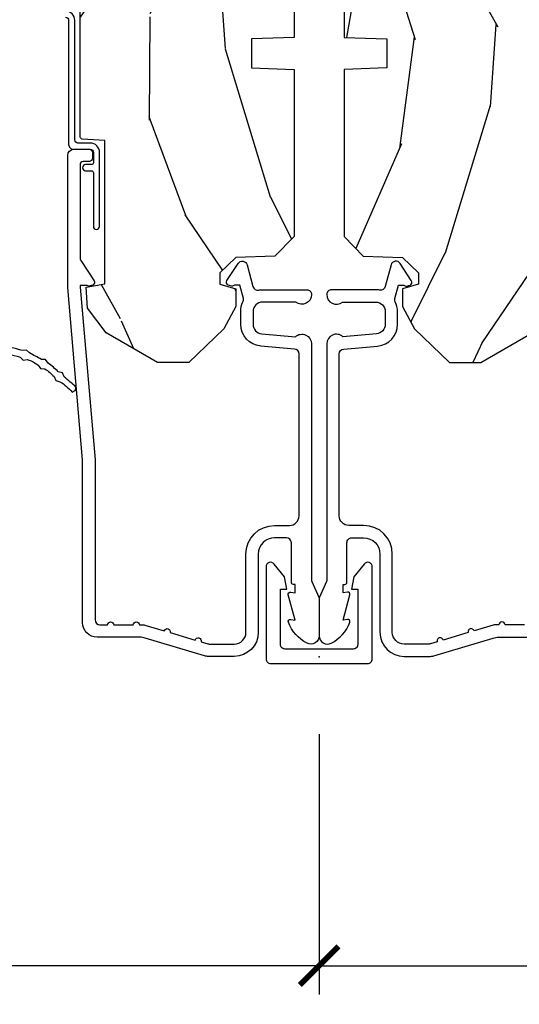
# Model space of a CAD drawing. Units: inches. Extents: x 1 to 131, y 0 to 64.
# Drawn here: x 71 to 73, y 43 to 46 of the extents above; entities that cross this region are included whole.
import ezdxf

# ---------------------------------------------------------------- set-up
doc = ezdxf.new("R2010")
doc.units = ezdxf.units.IN
doc.header["$LTSCALE"] = 0.1875
doc.header["$MEASUREMENT"] = 0
doc.layers.get('Defpoints').update_dxf_attribs({"color": 253})
for name, color, linetype in [('ZP-ANNO-DIMS', 2, 'Continuous'), ('ZP-ANNO-DIMS-DWNLD', 2, 'Continuous'), ('ZP-SECT-ALUM', 63, 'Continuous'), ('ZP-SECT-WDHA', 11, 'Continuous'), ('ZP-SECT-WOOD', 104, 'Continuous'), ('ZP-SECT-WSTP', 40, 'Continuous')]:
    doc.layers.add(name, color=color, linetype=linetype)
doc.layers.add('ZP-ANNO-NPLT', color=7, linetype='Continuous', plot=False)
doc.styles.get("Standard").update_dxf_attribs({"font": 'arial.ttf'})
doc.dimstyles.new('Frame Break and Arrow', dxfattribs={"dimtxt": 0.25, "dimasz": 0.125, "dimexe": 0.09375, "dimexo": 0.25, "dimgap": 0.09375, "dimtad": 1, "dimjust": 2, "dimdec": 4, "dimzin": 1, "dimdsep": 46, "dimlunit": 5, "dimtxsty": 'Standard', "dimblk1": 'ARCHTICK', "dimblk2": 'Arrow', "dimsah": 1, "dimcen": 0.09, "dimse2": 1, "dimclrd": 256, "dimclre": 256, "dimclrt": 255, "dimadec": 3, "dimazin": 2, "dimtfac": 0.75, "dimtdec": 4, "dimtofl": 0, "dimtmove": 2, "dimatfit": 3, "dimfxl": 1, "dimfrac": 2, "dimtolj": 1, "dimtzin": 0, "dimlwd": -1, "dimlwe": -1, "dimarcsym": 0})

# ---------------------------------------------------------------- blocks, each defined once
blk = doc.blocks.new('WIA- 7217 Exterior Clad Tight Mullion Cover')
at = {"layer": 'ZP-ANNO-NPLT'}
blk.add_point((0, 0), dxfattribs=at)
at = {"layer": 'ZP-SECT-ALUM'}
blk.add_lwpolyline([(-0.0219999998349354, 0.1570022252947881), (-0.0219999998349354, -0.1569977747052119, 0.4142570146243612), (-0.007, -0.172), (0.291, -0.172, 0.7081982690502758), (0.3003941106373638, -0.1453059551337885), (0.259, -0.112053), (0.2189999999999999, -0.105), (0.2189999999999999, -0.125), (0.04, -0.125, -0.4142570146243612), (0.0250000001650646, -0.1099977747052119), (0.0250000001650646, 0.1100022252947881, -0.4142570146243612), (0.04, 0.1250044505895762), (0.2189999999999999, 0.1250044505895762), (0.2189999999999999, 0.1050044505895763), (0.259, 0.1120574505895763), (0.3003941106373638, 0.1453104057233647, 0.7081982690502758), (0.291, 0.1720044505895763), (-0.007, 0.1720044505895763, 0.4142570146243612)], format="xyb", close=True, dxfattribs=at)
blk = doc.blocks.new('WIA- Clad CM Tight Mull Covers')
at = {"rotation": 90}
blk.add_blockref('WIA- 7217 Exterior Clad Tight Mullion Cover', (0, 0), dxfattribs=at)
blk = doc.blocks.new('CS AS RES C CM RPT (11-16 IG) V J H S')
at = {"layer": 'ZP-SECT-WDHA'}
h = blk.add_hatch(dxfattribs=at)
h.set_pattern_fill('WOOD3', color=256, scale=2, angle=163, style=0, pattern_type=2)
h.set_pattern_definition([(158.2364, (4.229829508301806, -0.6757319148462173), (20.45396798290167, -8.344771374467806), [0.2408319999999999, -23.84235799999999]), (174.3099, (4.006163800965127, -0.586436610593502), (-8.235181511295936, 0.4263690944681484), [0.3059419999999999, -9.892097999999997]), (208, (3.701730071892855, -0.5561033845344668), (-0.5847435903937086, -1.91261010378108), [0.226274, -2.602152]), (209.8476, (3.50194183818313, -0.6623326727329087), (-35.54768828883149, -20.50272857977593), [0.4386340000000001, -43.42478999999999]), (175.9946, (3.121491465882941, -0.8806386832242623), (18.38297247813528, -1.437476743240211), [0.266834, -26.416494]), (163, (2.855309927049178, -0.8620003253541312), (-2.497352921371544, -1.327866102480597), [0.5, -1.5]), (153.5376999999999, (2.377157549067677, -0.7158144729927614), (8.978306718050995, -4.836323452587549), [0.24331, -11.922214]), (157.2893999999999, (4.071948787751525, -1.192136483066256), (16.6287403265194, -7.175302374271583), [0.200998, -19.898754]), (163, (3.88653527065337, -1.114536047002452), (-2.497352921371544, -1.327866102480597), [0.3, -1.7]), (191.3008, (3.599643843864457, -1.026824535585632), (-24.54716094300747, -5.043499394239721), [0.295296, -29.23434999999999]), (215.125, (3.310072568652886, -1.084690558192541), (10.57415813511433, 7.224071108844611), [0.45607, -22.347438]), (202.2893999999999, (2.937053423283062, -1.347096193016874), (-14.3993751268171, -6.054586024953077), [0.2842539999999999, -28.14108799999999]), (169.3402, (2.674039470121089, -1.454909274051217), (-15.88561928555968, 2.765334394382427), [0.362216, -17.748554]), (151.1113, (2.318074889785494, -1.387907650589554), (25.02229161617255, -13.92425483963839), [0.38833, -38.444646]), (156.2902000000001, (3.890678330823421, -1.785045431763343), (-16.62874768410002, 7.175289077572956), [0.3423439999999982, -33.89213999999978]), (166.3664999999999, (3.57722958198491, -1.647386861919088), (-31.18650071420278, 7.443263674111074), [0.3405879999999999, -33.71818599999999]), (196.6901, (3.246238530863026, -1.567106577432618), (4.409962367830814, 0.7431255040166734), [0.3605559999999999, -6.850547999999998]), (210.4896, (2.900872763129557, -1.670656017208408), (-25.55825994297176, -15.19129255384614), [0.325576, -32.232064]), (177.9314, (2.620316507684238, -1.83584738360053), (-22.79293410148564, 0.6943551067665475), [0.310484, -30.737866]), (163, (2.310035344517503, -1.824640252660756), (-2.497352921371544, -1.327866102480597), [0.24, -1.759999999999999]), (150.0053999999999, (2.080522203086376, -1.754471043527296), (-16.04400167334359, 9.087905524651102), [0.266834, -26.416494]), (163, (3.736326939210442, -0.1693178408906917), (-2.497352921371544, -1.327866102480597), [0, -2]), (26.15240000000001, (3.380850096123978, -0.3743451903572392), (-36.87554735843706, -18.00538888531859), [0.4386339999999985, -43.42478999999979]), (9.565100000000024, (3.189835720003488, -2.093622221005674), (2.497352076502218, 1.327869099233074), [0.178886, -4.293249999999998]), (351.1301, (3.366234217335405, -2.063897313284272), (12.0603996767767, -1.595852046107204), [0.2828419999999999, -13.859292]), (319.8014, (3.645694417193967, -2.107509200368113), (8.393559450670804, -6.748938448303023), [0.152316, -15.07923]), (189.5651, (3.380850096123978, -0.3743451903572392), (-2.497352076502219, -1.327869099233074), [0.2236059999999991, -4.248529999999972]), (169.7098, (3.160351974459103, -0.4115013250089917), (17.79822734718652, -3.350093459302553), [0.3423439999999999, -33.89214]), (152.8752999999999, (2.823513489242756, -0.3503471356417833), (-30.7601241373409, 15.67848221527703), [0.5688579999999999, -56.31699199999999]), (152.6952, (4.294151283340795, -0.465344868534352), (-10.89091849633435, 5.421060729349781), [0.2236059999999991, -22.13707199999989]), (178.5241, (4.095459105217841, -0.3627709032568305), (22.79293551970828, -0.6943538178398186), [0.37363, -36.989452]), (205.8789, (3.721952222598872, -0.3531475651529448), (31.88084594068392, 15.34964888471388), [0.3821, -37.827846]), (197.6951999999999, (3.378170247701321, -0.5199227243809688), (-23.21929303946757, -7.540852312839229), [0.316228, -31.306548]), (172.4623, (3.076904104300838, -0.6160409372264084), (-10.14779136076372, 1.011111546693648), [0.364966, -11.80056]), (156.4180999999999, (2.715092089870781, -0.5681654088839992), (31.344885410924, -13.76583238823936), [0.5234499999999997, -51.82155999999998]), (154.8699, (4.147965430979441, -0.9434972465158679), (10.89091361125098, -5.421068605812715), [0.2828419999999999, -13.859292]), (174.3099, (3.891894967498702, -0.8233809789549795), (-8.235181511295936, 0.4263690944681484), [0.3059419999999999, -9.892097999999997]), (205.5104, (3.587461238426415, -0.7930477528959444), (26.88614988798455, 12.69389479119331), [0.3255759999999984, -32.23206399999979]), (208, (3.293626321956283, -0.933265590074356), (-0.5847435903937086, -1.91261010378108), [0.367696, -2.460732]), (180.3539999999999, (2.968970442177978, -1.105888183396835), (27.20289793979688, 0.0487620292280626), [0.335262, -33.190848]), (159.6335000000001, (2.633715749797547, -1.107959713481861), (30.01700107381327, -11.26852463519537), [0.3405879999999984, -33.71818599999979]), (145.8972999999999, (2.314419566864559, -0.9894272387568676), (-17.37187083675603, 11.58525502309056), [0.2720299999999999, -26.930912]), (154.2538, (4.001779578618057, -1.421649624497391), (-12.80351945054413, 6.005821017315287), [0.2630579999999982, -26.04283399999989]), (177.9314, (3.764835210256594, -1.307380791030958), (-22.79293410148564, 0.6943551067665475), [0.310484, -30.737866]), (195.0053999999999, (3.454554047089859, -1.296173660091177), (11.31727641611973, 2.814114219735264), [0.3773599999999999, -18.490604]), (212.8991, (3.090062184237128, -1.393875665772512), (28.64036637139408, 18.43175097613516), [0.49679, -49.18217999999999]), (178.9454, (2.672943414534332, -1.663712527527188), (8.235181634652655, -0.4263644116476298), [0.291204, -14.269016]), (156.991, (2.381788346486858, -1.658352830681863), (-18.54135163249375, 7.760042155334037), [0.3820999999999998, -37.82784599999998]), (139.8013999999999, (2.03008740740981, -1.508999392648703), (-8.393559450670804, 6.748938448303024), [0.152316, -15.07923]), (153.5376999999999, (3.82635655578443, -1.995432478075208), (8.978306718050995, -4.836323452587549), [0.24331, -11.922214]), (173.008, (3.608538282542214, -1.887011078703231), (-22.20819262847394, 2.606951578708766), [0.345254, -34.18010000000001]), (200.4054, (3.265852363231404, -1.844982984455285), (-30.71134915766887, -11.52445423798903), [0.4280179999999983, -42.37384999999977]), (192.0546, (3.44943551242153, -0.0816063294738712), (-15.72724097270063, -3.557234008732985), [0.205912, -20.385348]), (173.7842999999999, (3.248063485875917, -0.1246098982200792), (32.35598179133584, -3.618064673815965), [0.4275519999999985, -42.32756599999979]), (155.875, (2.823025751993625, -0.0783181627135718), (12.80352490518391, -6.005810314090467), [0.4837359999999984, -15.64077999999995])])
edge = h.paths.add_edge_path()
edge.add_arc((4.38905619895226, -1.124999999998934), 0.1250000000010647, 270.0000000005341, 334.8498358746474)
edge.add_arc((5.181103620340653, -1.496868097944897), 0.7499999999977609, 107.4283039733489, 154.8498358749635, ccw=False)
edge.add_arc((4.937776250990186, -0.721704658443727), 0.0624571182462919, 287.4154132025502, 360.6464405105027)
edge.add_line((5.000229394034459, -0.7210000000000178), (5.000250000001367, -0.0309999999999988))
edge.add_line((5.000250000001368, -0.0309999999999988), (4.969250000001377, 7.1e-15))
edge.add_line((4.969250000001377, 7.1e-15), (4.438250000001371, -7.1e-15))
edge.add_line((4.438250000001371, -7.1e-15), (4.434921417707609, -0.0809999990008379))
edge.add_line((4.434921417707609, -0.0809999990008379), (4.244000000000905, -0.0810000000000031))
edge.add_line((4.244000000000905, -0.0810000000000031), (4.234999999999086, -0.0969999999999942))
edge.add_line((4.234999999999086, -0.0969999999999942), (4.172000000000789, -0.0969999999999942))
edge.add_line((4.172000000000789, -0.0969999999999942), (4.162999999998955, -0.0810000000000031))
edge.add_line((4.162999999998955, -0.0810000000000031), (4.040350214322057, -0.0809999990008379))
edge.add_line((4.040350214322057, -0.0809999990008379), (3.962096613590201, -0.295999999999978))
edge.add_line((3.962096613590201, -0.295999999999978), (3.914403386412541, -0.295999999999978))
edge.add_line((3.914403386412541, -0.295999999999978), (3.836149785680699, -0.0809999990008379))
edge.add_line((3.836149785680699, -0.0809999990008379), (2.947282930714518, -0.0809999990008379))
edge.add_line((2.947282930714518, -0.0809999990008379), (2.871763963070716, -0.1709999999999781))
edge.add_line((2.871763963070716, -0.1709999999999781), (2.439507823335897, -0.1709999999999781))
edge.add_line((2.439507823335897, -0.1709999999999781), (2.332250000001604, -0.0810000000000031))
edge.add_line((2.332250000001604, -0.0810000000000031), (2.005069066192245, -0.0810000000000031))
edge.add_line((2.005069066192245, -0.0810000000000031), (2.000250000001269, -0.2189999999999799))
edge.add_line((2.000250000001269, -0.2189999999999799), (1.906250000002128, -0.2189999999999799))
edge.add_line((1.906250000002128, -0.2189999999999799), (1.901430933811152, -0.0810000000000031))
edge.add_line((1.901430933811152, -0.0810000000000031), (1.361160109751235, -0.0810000000000031))
edge.add_line((1.361160109751235, -0.0810000000000031), (1.296996340954446, -0.1429622312750354))
edge.add_line((1.296996340954446, -0.1429622312750354), (1.29256008431761, -0.2700000000009624))
edge.add_line((1.29256008431761, -0.2700000000009624), (1.242560084316519, -0.3216024576007754))
edge.add_line((1.242560084316519, -0.3216024576007754), (1.206605420733307, -0.3216024576007612))
edge.add_line((1.206605420733307, -0.3216024576007612), (1.191190997646597, -0.269999999999996))
edge.add_line((1.191190997646597, -0.269999999999996), (1.134131723421727, -0.2700000000000102))
edge.add_line((1.134131723421727, -0.2700000000000102), (1.061622111372653, -0.3086869719710847))
edge.add_line((1.061622111372653, -0.3086869719710847), (0.9532293940344622, -0.4220000000000255))
edge.add_line((0.9532293940344622, -0.4220000000000255), (0.953229394034464, -0.5235500000000357))
edge.add_line((0.9532293940344658, -0.5235500000000357), (1.048250000002155, -0.6897999999999769))
edge.add_line((1.048250000002152, -0.6897999999999769), (1.12825000000215, -0.7502214903220619))
edge.add_line((1.12825000000215, -0.7502214903220619), (1.196532032304897, -0.7537999999999982))
edge.add_line((1.196532032304897, -0.7537999999999982), (1.207250000002144, -0.6937999999999676))
edge.add_line((1.207250000002144, -0.6937999999999676), (1.671750000002145, -0.6937999999999676))
edge.add_line((1.671750000002148, -0.6937999999999676), (1.675586249445672, -0.7669999999999533))
edge.add_arc((1.690678198063185, -0.7589080513824414), 0.0171244429253089, 208.1991648361514, 241.8008351638481)
edge.add_line((1.682586249445677, -0.7739999999999583), (2.123250000002144, -0.7739999999999583))
edge.add_line((2.123250000002144, -0.7739999999999583), (2.131910350836108, -1.021999999999948))
edge.add_line((2.131910350836104, -1.021999999999948), (2.138910350836109, -1.028999999999953))
edge.add_line((2.138910350836109, -1.028999999999953), (2.527676065901456, -1.028999999999953))
edge.add_line((2.527676065901456, -1.028999999999953), (2.556250000002204, -1.093000000000031))
edge.add_line((2.556250000002204, -1.093000000000031), (2.805767439191495, -1.093000000000003))
edge.add_line((2.805767439191495, -1.093000000000003), (2.811250000000963, -1.25))
edge.add_line((2.811250000000963, -1.25), (3.123684362372241, -1.25))
edge.add_line((3.123684362372245, -1.25), (3.129166923181713, -1.093000000000003))
edge.add_line((3.129166923181713, -1.093000000000003), (3.531485413592548, -1.093000000000003))
edge.add_line((3.531485413592548, -1.093000000000003), (3.533650501300456, -1.030999999999991))
edge.add_line((3.533650501300456, -1.030999999999991), (3.670684895338439, -1.030999999999991))
edge.add_line((3.670684895338439, -1.030999999999991), (3.677250000002786, -0.8430000000000035))
edge.add_line((3.677250000002786, -0.8430000000000035), (3.882229394034467, -0.8430000000000177))
edge.add_line((3.882229394034467, -0.8430000000000177), (3.882229394034467, -0.8330000000000197))
edge.add_line((3.882229394034467, -0.8330000000000197), (3.992229394034453, -0.8330000000000197))
edge.add_line((3.992229394034453, -0.8330000000000197), (3.992229394034453, -0.8430000000000248))
edge.add_line((3.992229394034453, -0.8430000000000248), (4.067250000002189, -0.8430000000000035))
edge.add_line((4.067250000002189, -0.8430000000000035), (4.073815104666522, -1.030999999999991))
edge.add_line((4.073815104666522, -1.030999999999991), (4.178805517824315, -1.030999999999991))
edge.add_line((4.178805517824315, -1.030999999999991), (4.18548541359118, -1.22228718707889))
edge.add_line((4.18548541359118, -1.22228718707889), (4.233485413591864, -1.25))
edge.add_line((4.233485413591864, -1.25), (4.389056198953426, -1.25))
at = {"layer": 'ZP-ANNO-NPLT'}
blk.add_point((-3.6e-15, 0), dxfattribs=at)
at = {"layer": 'ZP-SECT-ALUM'}
blk.add_lwpolyline([(1.013289780828426, -0.025000000000027), (0.2498416051627537, -0.0250000000000341, -0.1051042352656914), (0.2433338188735483, -0.0236167273223131), (0.1933966621308904, -0.0013832726777494, 0.1051042352657003), (0.1868888758416851, -2.84e-14), (0.0682897808284331, -2.84e-14, 0.560205502864254), (0.0442392737230186, -0.0392708234432036, 0.1875261658577753), (0.1118401110625022, -0.0995573712749902, 0.5801720142759477), (0.1211834350995211, -0.0917844627563369), (0.1187528624009921, -0.0779999999999959), (0.2004886068952594, -0.0997643013284844, 0.5481110662879197), (0.209183435099515, -0.0917844627563369), (0.206752862400986, -0.078000000000003), (0.2342897808284299, -0.078000000000003), (0.2342897808284015, -0.083000000000034, 0.4142135623730984), (0.2412897808284065, -0.090000000000039), (0.3692897808284208, -0.090000000000039, -0.4142135623730951), (0.3852897808284119, -0.1060000000000372), (0.3852897808284119, -0.1440000000000055, -0.4142135623730869), (0.3322897808284146, -0.1970000000000027), (0.0792897808284288, -0.1970000000000027, 0.4142135623730866), (0.0012897808284258, -0.2750000000000057), (0.0012897808284258, -0.3575219217105499, 0.0726790106845496), (0.0032550852896343, -0.370970943895415), (0.0607808815162052, -0.5635988303753124, -0.0726790106845505), (0.0632897808284092, -0.580767794866631), (0.0632897808284234, -0.7186422509999418, 0.4142135623730951), (0.1102897808284204, -0.7656422509999459), (0.6372897808289757, -0.7656422509999459), (1.195289780828414, -0.814), (1.623257729217087, -0.814000000000007, 0.4142135623730951), (1.643257729217097, -0.793999999999997), (1.643257729217097, -0.7439999999999998, 0.414213562373095), (1.633257729217106, -0.7340000000000018), (1.613257729217096, -0.7340000000000018, 0.4142135623731991), (1.603257729217105, -0.7439999999999998), (1.603257729217077, -0.76400000000001, -0.4142135623731015), (1.593257729217086, -0.7740000000000081), (1.291625826208228, -0.7739999999999938, -0.1449930994916204), (1.282911601647992, -0.7714187290871167), (1.217458971879221, -0.7289132943205417, 0.4318331073882776), (1.203315465557647, -0.7323643973235577), (1.199851214157273, -0.7452931595599495, 0.1392124696178829), (1.201051279057548, -0.7489238092069499, -0.150084110672032), (1.202257729217091, -0.7528525214955124), (1.202257729217091, -0.7740000000000009), (1.196078005098808, -0.7740000000000009), (0.6380780050978281, -0.7256422509999254), (0.119289780828435, -0.7256422509999397, -0.4142135623730951), (0.1032897808284439, -0.7096422509999414), (0.103289780828387, -0.6850000000000023, 1), (0.103289780828387, -0.6650000000000063), (0.1032897808284012, -0.6019999999999968, 1), (0.1032897808284012, -0.5820000000000008), (0.1032897808284012, -0.568492882053377, 0.0726790106845095), (0.1026207410118154, -0.5639144915223611), (0.084005913774643, -0.5015818501146398, 1), (0.0782829256108748, -0.4824181498853691), (0.0541422230713913, -0.4015818501146243, 1), (0.0484192349076231, -0.3824181498853676), (0.0419588206450037, -0.3607851430115687, -0.0726790106846441), (0.0412897808284178, -0.3562067524805457), (0.0412897808284178, -0.2750000000000128, -0.4142135623730951), (0.0792897808284288, -0.237000000000009), (0.3322897808284146, -0.237000000000009, 0.4142135623730951), (0.425289780828404, -0.1440000000000126), (0.425289780828404, -0.0960000000000179, -0.4142135623729215), (0.4562897808284099, -0.0650000000000333), (0.9804446687903798, -0.0650000000000333, -0.388878731852959), (0.996383783959839, -0.0796055081160674), (1.005971014771784, -0.1891880577351159, 0.3888787318529566), (1.076700838336289, -0.2540000000000191), (1.117289780828411, -0.2540000000000191, 0.1163220917973886), (1.149013941006312, -0.2465183253952077, -0.1832627780160805), (1.160304152246919, -0.2453775009960282), (1.202556014036513, -0.2566988532412608), (1.202556014036513, -0.2743669520076892, -0.146005835310381), (1.201411537922421, -0.2782026840136353), (1.20127291626947, -0.278414300049036, 0.1576465563116275), (1.200135689009226, -0.2825685150407366), (1.203274673940892, -0.2942833662899673, 0.4538198225758265), (1.217757256698586, -0.2983867056794906), (1.273158802673332, -0.2624085210486058, 0.6494075931975721), (1.268493953688544, -0.2329558237051827), (1.198701882413256, -0.2142550945688839, -0.3912097814678181), (1.187109064135977, -0.195894482479602, 0.0456882255566395), (1.188289780828409, -0.1829999999999785), (1.188289780828409, -0.0400000000000205, 0.4222476712527851), (1.172879551341093, -0.0250056106570824, 0.6392693330848028), (1.148289780828417, -0.0756214168703835), (1.148289780828417, -0.1830000000000211, -0.4142135623730951), (1.117289780828411, -0.2140000000000271), (1.076700838336289, -0.2140000000000199, -0.388878731853015), (1.045818802695446, -0.185701828025195), (1.036289780828422, -0.0767846096908684, 0.6500495232070403)], format="xyb", close=True, dxfattribs=at)
at = {"layer": 'ZP-SECT-WOOD'}
blk.add_lwpolyline([(2.332250000001604, -0.0810000000000031), (2.005069066192245, -0.0810000000000031), (2.000250000001269, -0.2189999999999799), (1.906250000002128, -0.2189999999999799), (1.901430933811152, -0.0810000000000031), (1.361160109751235, -0.0810000000000031), (1.296996340954446, -0.1429622312750354), (1.29256008431761, -0.2700000000009624), (1.242560084316519, -0.3216024576007754), (1.206605420733307, -0.3216024576007612), (1.191190997646597, -0.269999999999996), (1.134131723421727, -0.2700000000000102), (1.061622111372653, -0.3086869719710847), (0.9532293940344622, -0.4220000000000255), (0.9532293940344658, -0.5235500000000357), (1.048250000002152, -0.6897999999999769), (1.12825000000215, -0.7502214903220619), (1.196532032304897, -0.7537999999999982), (1.207250000002144, -0.6937999999999676), (1.207250000002144, -0.6937999999999676), (1.671750000002148, -0.6937999999999676), (1.675586249445672, -0.7669999999999533, 0.1476745997184199), (1.682586249445677, -0.7739999999999583), (2.123250000002144, -0.7739999999999583)], format="xyb", dxfattribs=at)
at = {"layer": 'ZP-SECT-WSTP'}
for points in [[(2.070278335184028, -0.8209995554847893, 0.4142135623733032), (2.06027833518403, -0.8109995554847984), (1.658278335184036, -0.8109995554847984, -0.4142135623730951), (1.643278335184035, -0.795999555484812), (1.643278335184035, -0.7409995554847484, 0.4142135623730953), (1.63327833518403, -0.7309995554847575), (1.599278335184031, -0.7309995554848144, 0.4142135623730953), (1.593278335184031, -0.7369995554847862), (1.593278335184031, -0.7559995554847916, -1), (1.573278335184035, -0.7559995554847916), (1.573278335184028, -0.7369995554847862, 0.4142135623727476), (1.567278335184028, -0.7309995554847575), (1.393278335184032, -0.7309995554847575, -1), (1.393278335184032, -0.7109995554847757), (1.63327833518403, -0.7109995554847757, -0.4142135623730951), (1.663278335184031, -0.7409995554847484), (1.663278335184031, -0.7809995554847688, 0.414213562372887), (1.673278335184036, -0.7909995554847598), (2.06027833518403, -0.7909995554848166, -0.4142135623730951), (2.090278335184031, -0.8209995554847893)], [(0.979554512779412, -1.0058482909455, 0.0397420282345119), (0.9698219559121419, -0.9684003830015726), (0.9605338400521966, -0.958149868538598), (0.9624628735576514, -0.9441038516284407, 0.0841084769095027), (0.9440698143657436, -0.9101417928918564), (0.9329156311211725, -0.9019686590757274), (0.9319841639692292, -0.8878261158555744, 0.0554858599651757), (0.9069797896730663, -0.8583840724292102), (0.8943798425279857, -0.8526869457701594), (0.8905517965062621, -0.839040509479183, 0.0810394067831115), (0.8570948218040861, -0.7996457343719144), (0.8616407036063087, -0.7895919170945902), (0.8722644109613106, -0.7866117954123482, -0.0190963801830122), (0.9061747365254895, -0.8256226185598833), (0.9188971893482253, -0.8313751367498696), (0.922576516800138, -0.8444914126204849, -0.0431118240229044), (0.9506812335888668, -0.8775608170978372), (0.9619438657626986, -0.8858134159533435), (0.9628391456635121, -0.899406525130871, 0.0027411500537066), (0.983543669484181, -0.9375862749512293), (0.9929189971906104, -0.9479330378145434), (0.9910655177692042, -0.9614289170836798, -0.0433249099610289), (1.000889349210499, -0.9978041773239354)]]:
    blk.add_lwpolyline(points, format="xyb", dxfattribs=at)
blk = doc.blocks.new('CS AS RES C CM RPT (11-16 IG) V J L S')
at = {"layer": 'ZP-SECT-WDHA'}
h = blk.add_hatch(dxfattribs=at)
h.set_pattern_fill('WOOD3', color=256, scale=2, angle=163, style=0, pattern_type=2)
h.set_pattern_definition([(158.2364, (4.229829508301804, -0.6757319148462102), (20.45396798290167, -8.344771374467806), [0.240832, -23.84235799999999]), (174.3098999999999, (4.006163800965126, -0.586436610593495), (-8.235181511295936, 0.4263690944681484), [0.3059419999999999, -9.892097999999997]), (208, (3.701730071892853, -0.5561033845344597), (-0.5847435903937086, -1.91261010378108), [0.2262739999999999, -2.602151999999999]), (209.8476, (3.501941838183128, -0.6623326727329016), (-35.54768828883149, -20.50272857977593), [0.4386340000000001, -43.42478999999999]), (175.9946, (3.12149146588294, -0.8806386832242552), (18.38297247813528, -1.437476743240211), [0.266834, -26.416494]), (162.9999999999999, (2.855309927049177, -0.8620003253541241), (-2.497352921371544, -1.327866102480597), [0.5, -1.5]), (153.5376999999999, (2.377157549067675, -0.7158144729927542), (8.978306718050995, -4.836323452587549), [0.24331, -11.922214]), (157.2893999999999, (4.071948787751523, -1.192136483066249), (16.6287403265194, -7.175302374271583), [0.200998, -19.898754]), (162.9999999999999, (3.886535270653368, -1.114536047002445), (-2.497352921371544, -1.327866102480597), [0.2999999999999999, -1.699999999999999]), (191.3007999999999, (3.599643843864456, -1.026824535585625), (-24.54716094300747, -5.043499394239721), [0.2952959999999999, -29.23434999999999]), (215.125, (3.310072568652884, -1.084690558192534), (10.57415813511433, 7.224071108844611), [0.45607, -22.347438]), (202.2893999999999, (2.93705342328306, -1.347096193016867), (-14.3993751268171, -6.054586024953077), [0.2842539999999999, -28.14108799999999]), (169.3401999999999, (2.674039470121087, -1.45490927405121), (-15.88561928555968, 2.765334394382427), [0.362216, -17.748554]), (151.1113, (2.318074889785492, -1.387907650589546), (25.02229161617255, -13.92425483963839), [0.38833, -38.44464599999999]), (156.2902, (3.890678330823419, -1.785045431763336), (-16.62874768410002, 7.175289077572956), [0.3423439999999982, -33.89213999999979]), (166.3664999999999, (3.577229581984909, -1.647386861919081), (-31.18650071420278, 7.443263674111074), [0.3405879999999999, -33.71818599999999]), (196.6901, (3.246238530863024, -1.56710657743261), (4.409962367830814, 0.7431255040166734), [0.3605559999999999, -6.850547999999998]), (210.4896, (2.900872763129555, -1.670656017208401), (-25.55825994297176, -15.19129255384614), [0.3255759999999999, -32.232064]), (177.9314, (2.620316507684236, -1.835847383600523), (-22.79293410148564, 0.6943551067665475), [0.310484, -30.737866]), (162.9999999999999, (2.310035344517501, -1.824640252660749), (-2.497352921371544, -1.327866102480597), [0.2399999999999999, -1.759999999999999]), (150.0053999999999, (2.080522203086374, -1.754471043527288), (-16.04400167334359, 9.087905524651102), [0.266834, -26.416494]), (162.9999999999999, (3.736326939210439, -0.1693178408906846), (-2.497352921371544, -1.327866102480597), [0, -1.999999999999999]), (26.15240000000001, (3.380850096123975, -0.3743451903572321), (-36.87554735843706, -18.00538888531859), [0.4386339999999985, -43.42478999999979]), (9.565100000000015, (3.189835720003486, -2.093622221005666), (2.497352076502218, 1.327869099233074), [0.1788859999999999, -4.293249999999997]), (351.1301, (3.366234217335403, -2.063897313284265), (12.0603996767767, -1.595852046107204), [0.2828419999999999, -13.859292]), (319.8014, (3.645694417193965, -2.107509200368106), (8.393559450670804, -6.748938448303023), [0.1523159999999999, -15.07922999999999]), (189.5651, (3.380850096123975, -0.3743451903572321), (-2.497352076502219, -1.327869099233074), [0.2236059999999991, -4.248529999999972]), (169.7097999999999, (3.1603519744591, -0.4115013250089845), (17.79822734718652, -3.350093459302553), [0.3423439999999999, -33.89214]), (152.8752999999999, (2.823513489242753, -0.3503471356417762), (-30.7601241373409, 15.67848221527703), [0.5688579999999998, -56.31699199999999]), (152.6952, (4.294151283340791, -0.4653448685343449), (-10.89091849633435, 5.421060729349781), [0.2236059999999991, -22.13707199999989]), (178.5241, (4.095459105217837, -0.3627709032568234), (22.79293551970828, -0.6943538178398186), [0.37363, -36.989452]), (205.8789, (3.721952222598869, -0.3531475651529377), (31.88084594068392, 15.34964888471388), [0.3821, -37.827846]), (197.6951999999999, (3.378170247701319, -0.5199227243809617), (-23.21929303946757, -7.540852312839229), [0.316228, -31.306548]), (172.4623, (3.076904104300837, -0.6160409372264013), (-10.14779136076372, 1.011111546693648), [0.364966, -11.80056]), (156.4180999999999, (2.715092089870779, -0.5681654088839921), (31.344885410924, -13.76583238823936), [0.5234499999999997, -51.82155999999999]), (154.8699, (4.147965430979439, -0.9434972465158608), (10.89091361125098, -5.421068605812715), [0.2828419999999999, -13.859292]), (174.3098999999999, (3.8918949674987, -0.8233809789549724), (-8.235181511295936, 0.4263690944681484), [0.3059419999999999, -9.892097999999997]), (205.5104, (3.587461238426413, -0.7930477528959372), (26.88614988798455, 12.69389479119331), [0.3255759999999983, -32.23206399999978]), (208, (3.293626321956281, -0.933265590074349), (-0.5847435903937086, -1.91261010378108), [0.367696, -2.460731999999999]), (180.3539999999999, (2.968970442177976, -1.105888183396828), (27.20289793979688, 0.0487620292280626), [0.335262, -33.190848]), (159.6335, (2.633715749797545, -1.107959713481854), (30.01700107381327, -11.26852463519537), [0.3405879999999984, -33.71818599999979]), (145.8972999999999, (2.314419566864557, -0.9894272387568604), (-17.37187083675603, 11.58525502309056), [0.2720299999999999, -26.930912]), (154.2537999999999, (4.001779578618055, -1.421649624497383), (-12.80351945054413, 6.005821017315287), [0.2630579999999983, -26.04283399999989]), (177.9314, (3.764835210256592, -1.307380791030951), (-22.79293410148564, 0.6943551067665475), [0.310484, -30.737866]), (195.0053999999999, (3.454554047089857, -1.29617366009117), (11.31727641611973, 2.814114219735264), [0.3773599999999999, -18.490604]), (212.8991, (3.090062184237126, -1.393875665772505), (28.64036637139408, 18.43175097613516), [0.4967899999999999, -49.18217999999999]), (178.9454, (2.67294341453433, -1.663712527527181), (8.235181634652655, -0.4263644116476298), [0.291204, -14.269016]), (156.9909999999999, (2.381788346486857, -1.658352830681856), (-18.54135163249375, 7.760042155334037), [0.3820999999999999, -37.82784599999998]), (139.8013999999999, (2.030087407409808, -1.508999392648696), (-8.393559450670804, 6.748938448303024), [0.152316, -15.07923]), (153.5376999999999, (3.826356555784428, -1.995432478075201), (8.978306718050995, -4.836323452587549), [0.24331, -11.922214]), (173.008, (3.608538282542212, -1.887011078703224), (-22.20819262847394, 2.606951578708766), [0.345254, -34.18010000000001]), (200.4054, (3.265852363231402, -1.844982984455278), (-30.71134915766887, -11.52445423798903), [0.4280179999999982, -42.37384999999977]), (192.0545999999999, (3.449435512421526, -0.0816063294738641), (-15.72724097270063, -3.557234008732985), [0.205912, -20.385348]), (173.7842999999999, (3.248063485875913, -0.1246098982200721), (32.35598179133584, -3.618064673815965), [0.4275519999999985, -42.32756599999979]), (155.875, (2.823025751993622, -0.0783181627135647), (12.80352490518391, -6.005810314090467), [0.4837359999999984, -15.64077999999995])])
edge = h.paths.add_edge_path()
edge.add_arc((4.38905619895226, -1.124999999998927), 0.1250000000010647, 270.0000000005341, 334.8498358746474)
edge.add_arc((5.18110362034065, -1.49686809794489), 0.7499999999977609, 107.4283039733489, 154.8498358749636, ccw=False)
edge.add_arc((4.937776250990186, -0.7217046584437199), 0.0624571182462919, 287.4154132025502, 360.6464405105027)
edge.add_line((5.000229394034455, -0.7210000000000109), (5.000250000001363, -0.0309999999999917))
edge.add_line((5.000250000001365, -0.0309999999999917), (4.969250000001373, 1.42e-14))
edge.add_line((4.969250000001377, 1.42e-14), (4.438250000001371, 0))
edge.add_line((4.438250000001371, 0), (4.434921417707609, -0.0809999990008308))
edge.add_line((4.434921417707609, -0.0809999990008308), (4.244000000000905, -0.080999999999996))
edge.add_line((4.244000000000905, -0.080999999999996), (4.234999999999086, -0.0969999999999871))
edge.add_line((4.234999999999086, -0.0969999999999871), (4.172000000000789, -0.0969999999999871))
edge.add_line((4.172000000000789, -0.0969999999999871), (4.162999999998955, -0.080999999999996))
edge.add_line((4.162999999998955, -0.080999999999996), (4.040350214322057, -0.0809999990008308))
edge.add_line((4.040350214322057, -0.0809999990008308), (3.962096613590201, -0.2959999999999709))
edge.add_line((3.962096613590201, -0.2959999999999709), (3.914403386412541, -0.2959999999999709))
edge.add_line((3.914403386412541, -0.2959999999999709), (3.836149785680699, -0.0809999990008308))
edge.add_line((3.836149785680699, -0.0809999990008308), (2.947282930714518, -0.0809999990008308))
edge.add_line((2.947282930714518, -0.0809999990008308), (2.871763963070716, -0.1709999999999709))
edge.add_line((2.871763963070716, -0.1709999999999709), (2.439507823335897, -0.1709999999999709))
edge.add_line((2.439507823335897, -0.1709999999999709), (2.332250000001604, -0.080999999999996))
edge.add_line((2.332250000001604, -0.080999999999996), (2.005069066192245, -0.080999999999996))
edge.add_line((2.005069066192245, -0.080999999999996), (2.000250000001269, -0.2189999999999728))
edge.add_line((2.000250000001269, -0.2189999999999728), (1.906250000002128, -0.2189999999999728))
edge.add_line((1.906250000002128, -0.2189999999999728), (1.901430933811152, -0.080999999999996))
edge.add_line((1.901430933811152, -0.080999999999996), (1.361160109751235, -0.080999999999996))
edge.add_line((1.361160109751235, -0.080999999999996), (1.296996340954446, -0.1429622312750283))
edge.add_line((1.296996340954446, -0.1429622312750283), (1.29256008431761, -0.2700000000009552))
edge.add_line((1.29256008431761, -0.2700000000009552), (1.242560084316519, -0.3216024576007683))
edge.add_line((1.242560084316519, -0.3216024576007683), (1.206605420733307, -0.3216024576007541))
edge.add_line((1.206605420733307, -0.3216024576007541), (1.191190997646597, -0.2699999999999889))
edge.add_line((1.191190997646597, -0.2699999999999889), (1.134131723421727, -0.2700000000000031))
edge.add_line((1.134131723421727, -0.2700000000000031), (1.061622111372653, -0.3086869719710776))
edge.add_line((1.061622111372653, -0.3086869719710776), (0.9532293940344622, -0.4220000000000184))
edge.add_line((0.9532293940344622, -0.4220000000000184), (0.953229394034464, -0.5235500000000286))
edge.add_line((0.9532293940344658, -0.5235500000000286), (1.048250000002155, -0.6897999999999698))
edge.add_line((1.048250000002155, -0.6897999999999698), (1.128250000002154, -0.7502214903220548))
edge.add_line((1.128250000002154, -0.7502214903220548), (1.196532032304901, -0.7537999999999913))
edge.add_line((1.196532032304901, -0.7537999999999913), (1.207250000002147, -0.6937999999999604))
edge.add_line((1.207250000002147, -0.6937999999999604), (1.671750000002148, -0.6937999999999604))
edge.add_line((1.671750000002148, -0.6937999999999604), (1.675586249445672, -0.7669999999999462))
edge.add_arc((1.690678198063185, -0.7589080513824343), 0.0171244429253089, 208.1991648361514, 241.8008351638481)
edge.add_line((1.682586249445677, -0.7739999999999512), (2.123250000002144, -0.7739999999999512))
edge.add_line((2.123250000002144, -0.7739999999999512), (2.131910350836108, -1.021999999999941))
edge.add_line((2.131910350836108, -1.021999999999941), (2.138910350836113, -1.028999999999946))
edge.add_line((2.138910350836113, -1.028999999999946), (2.527676065901459, -1.028999999999946))
edge.add_line((2.527676065901459, -1.028999999999946), (2.556250000002208, -1.093000000000024))
edge.add_line((2.556250000002208, -1.093000000000024), (2.805767439191498, -1.092999999999996))
edge.add_line((2.805767439191498, -1.092999999999996), (2.811250000000967, -1.249999999999992))
edge.add_line((2.811250000000967, -1.249999999999992), (3.123684362372245, -1.249999999999992))
edge.add_line((3.123684362372245, -1.249999999999992), (3.129166923181713, -1.092999999999996))
edge.add_line((3.129166923181713, -1.092999999999996), (3.531485413592548, -1.092999999999996))
edge.add_line((3.531485413592548, -1.092999999999996), (3.533650501300456, -1.030999999999984))
edge.add_line((3.533650501300456, -1.030999999999984), (3.670684895338439, -1.030999999999984))
edge.add_line((3.670684895338439, -1.030999999999984), (3.677250000002786, -0.8429999999999964))
edge.add_line((3.677250000002786, -0.8429999999999964), (3.882229394034467, -0.8430000000000106))
edge.add_line((3.882229394034467, -0.8430000000000106), (3.882229394034467, -0.8330000000000126))
edge.add_line((3.882229394034467, -0.8330000000000126), (3.992229394034453, -0.8330000000000126))
edge.add_line((3.992229394034453, -0.8330000000000126), (3.992229394034453, -0.8430000000000177))
edge.add_line((3.992229394034453, -0.8430000000000177), (4.067250000002189, -0.8429999999999964))
edge.add_line((4.067250000002189, -0.8429999999999964), (4.073815104666522, -1.030999999999984))
edge.add_line((4.073815104666522, -1.030999999999984), (4.178805517824315, -1.030999999999984))
edge.add_line((4.178805517824315, -1.030999999999984), (4.18548541359118, -1.222287187078883))
edge.add_line((4.18548541359118, -1.222287187078883), (4.233485413591864, -1.249999999999992))
edge.add_line((4.233485413591864, -1.249999999999992), (4.389056198953426, -1.249999999999992))
at = {"layer": 'ZP-ANNO-NPLT'}
blk.add_point((-3.6e-15, 7.1e-15), dxfattribs=at)
at = {"layer": 'ZP-SECT-ALUM'}
blk.add_lwpolyline([(0.1032897808283906, -0.6649999999999991), (0.1032897808284048, -0.6019999999999897, 1), (0.1032897808284048, -0.5819999999999937), (0.1032897808284048, -0.5684928820533699, 0.0726790106845095), (0.1026207410118189, -0.563914491522354), (0.0840059137746465, -0.5015818501146329, 1), (0.0782829256108748, -0.482418149885362), (0.0541422230713913, -0.4015818501146172, 1), (0.0484192349076231, -0.3824181498853605), (0.0419588206450037, -0.3607851430115616, -0.0726790106846441), (0.0412897808284178, -0.3562067524805386), (0.0412897808284178, -0.2750000000000057, -0.4142135623730951), (0.0792897808284288, -0.2370000000000019), (0.3322897808284146, -0.2370000000000019, 0.4142135623730951), (0.425289780828404, -0.1440000000000055), (0.425289780828404, -0.0960000000000108, -0.4142135623729215), (0.4562897808284099, -0.0650000000000262), (0.9804446687903798, -0.0650000000000262, -0.388878731852959), (0.996383783959839, -0.0796055081160603), (1.005971014771784, -0.1891880577351088, 0.3888787318529566), (1.076700838336289, -0.254000000000012), (1.117289780828411, -0.254000000000012, 0.1163220917973886), (1.149013941006312, -0.2465183253952006, -0.1832627780160805), (1.160304152246919, -0.2453775009960211), (1.202556014036513, -0.2566988532412537), (1.202556014036513, -0.2743669520076821, -0.146005835310381), (1.201411537922421, -0.2782026840136282), (1.20127291626947, -0.2784143000490289, 0.1576465563116275), (1.200135689009226, -0.2825685150407295), (1.203274673940892, -0.2942833662899602, 0.4538198225758265), (1.217757256698586, -0.2983867056794835), (1.273158802673332, -0.2624085210485987, 0.6494075931975721), (1.268493953688544, -0.2329558237051756), (1.198701882413256, -0.2142550945688768, -0.3912097814678181), (1.187109064135977, -0.1958944824795949, 0.0456882255566395), (1.188289780828409, -0.1829999999999714), (1.188289780828409, -0.0400000000000134, 0.4222476712527851), (1.172879551341093, -0.0250056106570753, 0.6392693330848028), (1.148289780828417, -0.0756214168703764), (1.148289780828417, -0.183000000000014, -0.4142135623730951), (1.117289780828411, -0.2140000000000199), (1.076700838336289, -0.2140000000000128, -0.388878731853015), (1.045818802695446, -0.1857018280251879), (1.036289780828422, -0.0767846096908613, 0.6500495232070403), (1.013289780828426, -0.0250000000000199), (0.2498416051627537, -0.025000000000027, -0.1051042352656914), (0.2433338188735483, -0.023616727322306), (0.1933966621308904, -0.0013832726777423, 0.1051042352657003), (0.1868888758416851, -2.13e-14), (0.0682897808284331, -2.13e-14, 0.560205502864254), (0.0442392737230186, -0.0392708234431964, 0.1875261658577753), (0.1118401110625022, -0.0995573712749831, 0.5801720142759477), (0.1211834350995211, -0.0917844627563298), (0.1187528624009921, -0.0779999999999888), (0.2004886068952594, -0.0997643013284773, 0.5481110662879197), (0.209183435099515, -0.0917844627563298), (0.206752862400986, -0.0779999999999959), (0.2342897808284299, -0.0779999999999959), (0.2342897808284015, -0.0830000000000269, 0.4142135623730984), (0.2412897808284065, -0.0900000000000319), (0.3692897808284208, -0.0900000000000319, -0.4142135623730951), (0.3852897808284119, -0.1060000000000301), (0.3852897808284119, -0.1439999999999983, -0.4142135623730869), (0.3322897808284146, -0.1969999999999956), (0.0792897808284288, -0.1969999999999956, 0.4142135623730866), (0.0012897808284258, -0.2749999999999986), (0.0012897808284258, -0.3575219217105428, 0.0726790106845496), (0.0032550852896343, -0.3709709438954079), (0.0607808815162088, -0.5635988303753053, -0.0726790106845505), (0.0632897808284128, -0.5807677948666239), (0.063289780828427, -0.7186422509999347, 0.4142135623730951)], format="xyb", dxfattribs=at)
at = {"layer": 'ZP-SECT-WOOD'}
blk.add_lwpolyline([(2.332250000001604, -0.080999999999996), (2.005069066192245, -0.080999999999996), (2.000250000001269, -0.2189999999999728), (1.906250000002128, -0.2189999999999728), (1.901430933811152, -0.080999999999996), (1.361160109751235, -0.080999999999996), (1.296996340954446, -0.1429622312750283), (1.29256008431761, -0.2700000000009552), (1.242560084316519, -0.3216024576007683), (1.206605420733307, -0.3216024576007541), (1.191190997646597, -0.2699999999999889), (1.134131723421727, -0.2700000000000031), (1.061622111372653, -0.3086869719710776), (0.9532293940344622, -0.4220000000000184), (0.9532293940344658, -0.5235500000000286), (1.048250000002155, -0.6897999999999698)], dxfattribs=at)
blk = doc.blocks.new('_ArchTick')
at = {"color": 0, "linetype": 'ByBlock', "const_width": 0.15}
blk.add_lwpolyline([(-0.5, -0.5), (0.5, 0.5)], dxfattribs=at)
blk = doc.blocks.new('Arrow')
at = {"layer": 'ZP-ANNO-DIMS'}
h = blk.add_hatch(color=256, dxfattribs=at)
h.dxf.hatch_style = 1
h.paths.add_polyline_path([(-0.9443140679683555, 3.868e-13, 0.2398175684158073), (-1.873494692215849, -0.5245963508094423, -0.0825580846650477), (2.2766e-12, 4.179e-13, -0.0825580846650518), (-1.873494692215919, 0.5245963508103167, 0.2398175684158334)])
for centre, radius, start, end in [((0.6409927066257445, 5.896892487643834), 5.931628162719729, 244.9181942523066, 263.7963011589076), ((-0.8934860099713938, 1.175222487894468), 1.176321124324347, 213.5801178687274, 267.5235162245966), ((0.6409927066257425, -5.896892487643052), 5.931628162719784, 96.20369884109223, 115.0818057476933), ((-0.8934860099713944, -1.175222487893686), 1.176321124324339, 92.47648377540327, 146.4198821312724)]:
    blk.add_arc(centre, radius, start, end, dxfattribs=at)
blk = doc.blocks.new('*D208')
at = {"layer": 'Defpoints', "color": 0}
for p in [(72, 44), (75.5, 43.25), (75.5, 43)]:
    blk.add_point(p, dxfattribs=at)
at = {"layer": 'ZP-ANNO-DIMS-DWNLD'}
for p, q in [((72, 43.75), (72, 42.90625)), ((74.875, 43), (74.95833333333333, 43.125)), ((74.95833333333333, 43.125), (75.04166666666666, 42.875)), ((72, 43), (74.875, 43)), ((75.04166666666666, 42.875), (75.125, 43)), ((75.125, 43), (75.375, 43))]:
    blk.add_line(p, q, dxfattribs=at)
at = {"layer": 'ZP-ANNO-DIMS-DWNLD', "xscale": 0.125, "yscale": 0.125, "zscale": 0.125, "rotation": 180}
blk.add_blockref('_ArchTick', (72, 43), dxfattribs=at)
at = {"layer": 'ZP-ANNO-DIMS-DWNLD', "xscale": 0.125, "yscale": 0.125, "zscale": 0.125}
blk.add_blockref('Arrow', (75.5, 43), dxfattribs=at)
at = {"layer": 'ZP-ANNO-DIMS-DWNLD', "color": 255, "insert": (74.15625, 43.21875), "char_height": 0.25, "attachment_point": 5}
blk.add_mtext('\\A1;FRAME', dxfattribs=at)
blk = doc.blocks.new('*D209')
at = {"layer": 'Defpoints', "color": 0}
for p in [(72, 44), (68.5, 43.25), (68.5, 43.00000000000025)]:
    blk.add_point(p, dxfattribs=at)
at = {"layer": 'ZP-ANNO-DIMS-DWNLD'}
for p, q in [((72, 43.75), (72, 42.90625000000026)), ((68.95833333333334, 43.125), (68.875, 43)), ((69.04166666666667, 42.875), (68.95833333333334, 43.125)), ((68.875, 43), (68.625, 43.00000000000025)), ((69.125, 43), (69.04166666666667, 42.875)), ((72, 43.00000000000025), (69.125, 43))]:
    blk.add_line(p, q, dxfattribs=at)
at = {"layer": 'ZP-ANNO-DIMS-DWNLD', "xscale": 0.125, "yscale": 0.125, "zscale": 0.125, "rotation": 180}
blk.add_blockref('Arrow', (68.5, 43.00000000000025), dxfattribs=at)
at = {"layer": 'ZP-ANNO-DIMS-DWNLD', "xscale": 0.125, "yscale": 0.125, "zscale": 0.125}
blk.add_blockref('_ArchTick', (72, 43.00000000000025), dxfattribs=at)
at = {"layer": 'ZP-ANNO-DIMS-DWNLD', "color": 255, "insert": (69.84375, 43.21875), "char_height": 0.25, "attachment_point": 5}
blk.add_mtext('\\A1;FRAME', dxfattribs=at)

msp = doc.modelspace()

# ---------------------------------------------------------------- block references
msp.add_blockref('WIA- Clad CM Tight Mull Covers', (72, 44))
at = {"yscale": -1, "rotation": 90}
msp.add_blockref('CS AS RES C CM RPT (11-16 IG) V J H S', (72, 44), dxfattribs=at)
at = {"rotation": 90}
msp.add_blockref('CS AS RES C CM RPT (11-16 IG) V J L S', (72, 44), dxfattribs=at)

# ---------------------------------------------------------------- dimensions: what is measured, and where the dimension line sits
at = {"layer": 'ZP-ANNO-DIMS-DWNLD'}
dim = msp.add_linear_dim(base=(68.5, 43.00000000000025), p1=(72, 44), p2=(68.5, 43.25), angle=180, text='FRAME', dimstyle='Frame Break and Arrow', override={"dimscale": 1, "dimlfac": 1, "dimpost": '\\X'}, dxfattribs=at)
dim.commit()
dim.dimension.update_dxf_attribs({"geometry": '*D209', "text_midpoint": (69.84375, 43.21875), "dimtype": 160})
dim = msp.add_linear_dim(base=(75.5, 43), p1=(72, 44), p2=(75.5, 43.25), text='FRAME', dimstyle='Frame Break and Arrow', override={"dimscale": 1, "dimlfac": 1, "dimpost": '\\X'}, dxfattribs=at)
dim.commit()
dim.dimension.update_dxf_attribs({"geometry": '*D208', "text_midpoint": (74.15625, 43.21875), "dimtype": 160})

doc.saveas('drawing.dxf')
